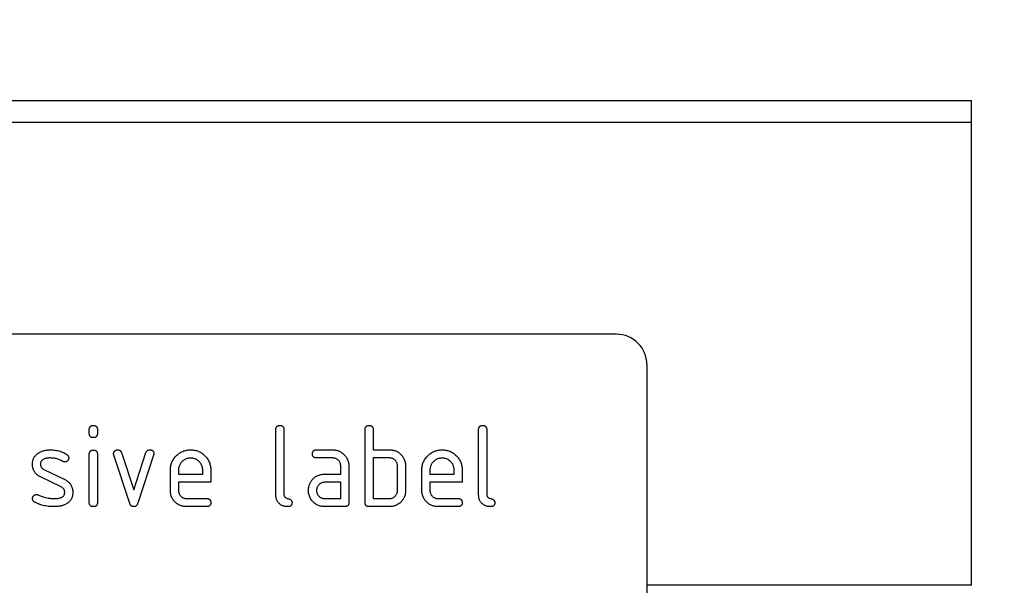
# Model space of a CAD drawing. Units: millimetres. Extents: x 150 to 4200, y 0 to 2920.
# Drawn here: x 2897 to 2994, y 2492 to 2548 of the extents above; entities that cross this region are included whole.
import ezdxf

# ---------------------------------------------------------------- set-up
doc = ezdxf.new("R2010")
doc.units = ezdxf.units.MM
doc.header["$LTSCALE"] = 10
doc.layers.get('0').update_dxf_attribs({"color": 1})
doc.layers.add('153351', color=7, linetype='Continuous')
doc.layers.add('DIMENSION', color=3, linetype='Continuous')
doc.styles.add('SLDTEXTSTYLE0', font='TXT', dxfattribs={"width": 0.605})
doc.dimstyles.new('SLDDIMSTYLE0', dxfattribs={"dimtxt": 35, "dimasz": 25, "dimexe": 0, "dimexo": 0.0625, "dimgap": 8.75, "dimtad": 1, "dimrnd": 1e-09, "dimzin": 12, "dimdsep": 46, "dimtxsty": 'SLDTEXTSTYLE0', "dimsah": 1, "dimcen": 0.09, "dimadec": 0, "dimazin": 3, "dimtfac": 1, "dimtofl": 0, "dimtmove": 0, "dimatfit": 3, "dimfxl": 0, "dimfrac": 2, "dimtolj": 1, "dimtzin": 12, "dimarcsym": 0})

# ---------------------------------------------------------------- blocks, each defined once
blk = doc.blocks.new('1067568-M_003__D')
at = {"layer": 'DIMENSION'}
for p, q in [((2491.113, 2560.237), (2491.113, 2680.237)), ((2991.113, 2560.237), (2991.113, 2680.237)), ((2991.113, 2670.237), (2491.113, 2670.237))]:
    blk.add_line(p, q, dxfattribs=at)
for points in [[(2491.113, 2670.237), (2516.113, 2666.39), (2516.113, 2674.083)], [(2991.113, 2670.237), (2966.113, 2674.083), (2966.113, 2666.39)]]:
    blk.add_solid(points, dxfattribs=at)
at = {"layer": 'DIMENSION', "insert": (2701.009, 2715.354), "char_height": 35, "attachment_point": 1, "style": 'SLDTEXTSTYLE0'}
blk.add_mtext('500', dxfattribs=at)
blk = doc.blocks.new('1067568-M_003__D_1')
at = {"layer": 'DIMENSION'}
for p, q in [((3011.113, 2540.237), (3131.113, 2540.237)), ((3121.113, 2540.237), (3121.113, 2120.237)), ((2996.363, 2120.237), (3131.113, 2120.237))]:
    blk.add_line(p, q, dxfattribs=at)
for points in [[(3121.113, 2540.237), (3117.267, 2515.237), (3124.959, 2515.237)], [(3121.113, 2120.237), (3124.959, 2145.237), (3117.267, 2145.237)]]:
    blk.add_solid(points, dxfattribs=at)
at = {"layer": 'DIMENSION', "insert": (3075.996, 2290.132), "char_height": 35, "attachment_point": 1, "rotation": 90, "style": 'SLDTEXTSTYLE0'}
blk.add_mtext('420', dxfattribs=at)
blk = doc.blocks.new('1067568-M_003_Front_view')
for p, q in [((256.875, 420), (-243.125, 420)), ((256.875, 417.875), (256.875, 420)), ((256.875, 417.875), (-243.125, 417.875)), ((256.875, 372.25), (256.875, 417.875)), ((221.875, 397), (129.875, 397)), ((224.875, 394), (224.875, 353)), ((169.875, 387.205), (169.875, 387.602)), ((170.675, 387.602), (170.675, 387.205)), ((188.275, 381.2), (188.275, 387.6)), ((189.075, 387.6), (189.075, 381.2)), ((197.075, 380.4), (197.075, 387.6)), ((197.875, 387.6), (197.875, 385.6)), ((208.275, 381.2), (208.275, 387.6)), ((209.075, 387.6), (209.075, 381.2)), ((192.287, 385.6), (193.879, 385.6)), ((197.875, 385.6), (199.475, 385.6)), ((169.875, 380.398), (169.875, 385.171)), ((170.675, 385.171), (170.675, 380.398)), ((173.862, 380.327), (172.295, 385.073)), ((173.048, 385.327), (174.259, 381.673)), ((174.259, 381.673), (175.464, 385.327)), ((176.225, 385.073), (174.657, 380.334)), ((193.879, 384.8), (192.287, 384.8)), ((199.475, 384.8), (197.875, 384.8)), ((197.875, 384.8), (197.875, 380.8)), ((165.391, 383.671), (167.454, 382.67)), ((194.675, 383.2), (194.675, 384)), ((195.475, 384), (195.475, 380.4)), ((200.275, 381.6), (200.275, 384)), ((201.075, 384), (201.075, 381.6)), ((167.116, 381.946), (165.071, 382.936)), ((177.875, 381.6), (177.875, 383.6)), ((178.675, 383.598), (178.675, 383.2)), ((178.675, 383.2), (181.062, 383.2)), ((181.062, 383.2), (181.062, 383.598)), ((181.857, 383.6), (181.857, 382.4)), ((193.084, 383.2), (194.675, 383.2)), ((202.675, 381.6), (202.675, 383.6)), ((203.475, 383.598), (203.475, 383.2)), ((203.475, 383.2), (205.863, 383.2)), ((205.863, 383.2), (205.863, 383.598)), ((206.657, 383.6), (206.657, 382.4)), ((178.675, 382.4), (178.675, 381.6)), ((181.857, 382.4), (178.675, 382.4)), ((194.675, 382.4), (193.084, 382.4)), ((194.675, 380.8), (194.675, 382.4)), ((203.475, 382.4), (203.475, 381.6)), ((206.657, 382.4), (203.475, 382.4)), ((179.471, 380.8), (181.459, 380.8)), ((193.084, 380.8), (194.675, 380.8)), ((197.875, 380.8), (199.475, 380.8)), ((204.271, 380.8), (206.259, 380.8)), ((181.459, 380), (179.471, 380)), ((195.075, 380), (193.084, 380)), ((199.475, 380), (197.475, 380)), ((206.259, 380), (204.271, 380)), ((256.875, 372.25), (224.875, 372.25))]:
    blk.add_line(p, q)
blk.add_arc((221.875, 394), 3, 0, 90)
for points, knots in [([(169.875, 387.602), (169.876, 387.626), (169.879, 387.674), (169.889, 387.746), (169.913, 387.815), (169.951, 387.877), (170.003, 387.929), (170.066, 387.964), (170.133, 387.987), (170.204, 387.999), (170.251, 388), (170.275, 388)], [0, 0, 0, 0, 0.111971, 0.224094, 0.335955, 0.448047, 0.559974, 0.669882, 0.780062, 0.889906, 1, 1, 1, 1]), ([(170.275, 388), (170.299, 388), (170.348, 387.999), (170.419, 387.986), (170.489, 387.964), (170.551, 387.926), (170.602, 387.874), (170.64, 387.812), (170.662, 387.744), (170.674, 387.673), (170.675, 387.626), (170.675, 387.602)], [0, 0, 0, 0, 0.11216, 0.223849, 0.33628, 0.447782, 0.560168, 0.669758, 0.780109, 0.889882, 1, 1, 1, 1]), ([(188.275, 387.6), (188.276, 387.624), (188.278, 387.673), (188.289, 387.745), (188.313, 387.814), (188.351, 387.876), (188.402, 387.928), (188.465, 387.964), (188.533, 387.987), (188.604, 387.999), (188.651, 388), (188.675, 388)], [0, 0, 0, 0, 0.112005, 0.224034, 0.336007, 0.448021, 0.559989, 0.669878, 0.780063, 0.889906, 1, 1, 1, 1]), ([(188.675, 388), (188.699, 388), (188.748, 387.999), (188.82, 387.986), (188.889, 387.963), (188.952, 387.925), (189.003, 387.873), (189.04, 387.81), (189.061, 387.742), (189.074, 387.672), (189.075, 387.624), (189.075, 387.6)], [0, 0, 0, 0, 0.112161, 0.223851, 0.336289, 0.447771, 0.560204, 0.669707, 0.780149, 0.889832, 1, 1, 1, 1]), ([(197.075, 387.6), (197.076, 387.624), (197.078, 387.673), (197.089, 387.745), (197.113, 387.814), (197.151, 387.876), (197.202, 387.928), (197.265, 387.964), (197.333, 387.987), (197.404, 387.999), (197.451, 388), (197.475, 388)], [0, 0, 0, 0, 0.112005, 0.224034, 0.336007, 0.448021, 0.559989, 0.669878, 0.780063, 0.889906, 1, 1, 1, 1]), ([(197.475, 388), (197.499, 388), (197.548, 387.999), (197.62, 387.986), (197.689, 387.963), (197.752, 387.925), (197.803, 387.873), (197.84, 387.81), (197.861, 387.742), (197.874, 387.672), (197.875, 387.624), (197.875, 387.6)], [0, 0, 0, 0, 0.112161, 0.223851, 0.336289, 0.447771, 0.560204, 0.669707, 0.780149, 0.889832, 1, 1, 1, 1]), ([(208.275, 387.6), (208.276, 387.624), (208.278, 387.673), (208.289, 387.745), (208.313, 387.814), (208.351, 387.876), (208.402, 387.928), (208.465, 387.964), (208.533, 387.987), (208.604, 387.999), (208.651, 388), (208.675, 388)], [0, 0, 0, 0, 0.112005, 0.224034, 0.336007, 0.448021, 0.559989, 0.669878, 0.780063, 0.889906, 1, 1, 1, 1]), ([(208.675, 388), (208.699, 388), (208.748, 387.999), (208.82, 387.986), (208.889, 387.963), (208.952, 387.925), (209.003, 387.873), (209.04, 387.81), (209.061, 387.742), (209.074, 387.672), (209.075, 387.624), (209.075, 387.6)], [0, 0, 0, 0, 0.112161, 0.223851, 0.336289, 0.447771, 0.560204, 0.669707, 0.780149, 0.889832, 1, 1, 1, 1]), ([(170.275, 386.807), (170.251, 386.808), (170.202, 386.808), (170.131, 386.821), (170.062, 386.844), (169.999, 386.881), (169.943, 386.94), (169.9, 387.017), (169.88, 387.111), (169.877, 387.174), (169.875, 387.205)], [0, 0, 0, 0, 0.112129, 0.224018, 0.336229, 0.448173, 0.560132, 0.706732, 0.853301, 1, 1, 1, 1]), ([(170.675, 387.205), (170.675, 387.181), (170.674, 387.133), (170.661, 387.061), (170.638, 386.992), (170.599, 386.93), (170.548, 386.878), (170.485, 386.842), (170.417, 386.821), (170.346, 386.808), (170.299, 386.807), (170.275, 386.807)], [0, 0, 0, 0, 0.112112, 0.22389, 0.336235, 0.447808, 0.560193, 0.669716, 0.780151, 0.889833, 1, 1, 1, 1]), ([(164.838, 385.271), (164.889, 385.303), (164.991, 385.365), (165.152, 385.444), (165.322, 385.502), (165.498, 385.548), (165.68, 385.58), (165.868, 385.595), (165.993, 385.598), (166.055, 385.6)], [0, 0, 0, 0, 0.140176, 0.279836, 0.419906, 0.560192, 0.706771, 0.853214, 1, 1, 1, 1]), ([(166.055, 385.6), (166.133, 385.598), (166.289, 385.595), (166.521, 385.572), (166.751, 385.528), (166.961, 385.473), (167.15, 385.406), (167.319, 385.336), (167.482, 385.252), (167.587, 385.189), (167.639, 385.157)], [0, 0, 0, 0, 0.14, 0.279988, 0.420001, 0.559967, 0.669993, 0.779989, 0.889995, 1, 1, 1, 1]), ([(169.875, 385.171), (169.876, 385.196), (169.879, 385.244), (169.889, 385.316), (169.913, 385.385), (169.951, 385.447), (170.003, 385.498), (170.066, 385.534), (170.133, 385.556), (170.204, 385.569), (170.251, 385.569), (170.275, 385.57)], [0, 0, 0, 0, 0.111971, 0.224094, 0.335955, 0.448047, 0.559974, 0.669882, 0.780062, 0.889906, 1, 1, 1, 1]), ([(170.275, 385.57), (170.299, 385.569), (170.348, 385.569), (170.419, 385.555), (170.489, 385.533), (170.551, 385.495), (170.602, 385.444), (170.64, 385.381), (170.662, 385.313), (170.674, 385.243), (170.675, 385.195), (170.675, 385.171)], [0, 0, 0, 0, 0.11216, 0.223849, 0.33628, 0.447782, 0.560168, 0.669758, 0.780109, 0.889882, 1, 1, 1, 1]), ([(172.271, 385.205), (172.273, 385.229), (172.275, 385.275), (172.291, 385.343), (172.324, 385.405), (172.364, 385.462), (172.415, 385.51), (172.471, 385.549), (172.532, 385.581), (172.6, 385.596), (172.645, 385.599), (172.668, 385.6)], [0, 0, 0, 0, 0.112, 0.224023, 0.335903, 0.448118, 0.559855, 0.670107, 0.779956, 0.889999, 1, 1, 1, 1]), ([(172.668, 385.6), (172.691, 385.598), (172.738, 385.595), (172.808, 385.582), (172.874, 385.555), (172.934, 385.515), (172.985, 385.461), (173.021, 385.396), (173.039, 385.35), (173.048, 385.327)], [0, 0, 0, 0, 0.140314, 0.279635, 0.419652, 0.560218, 0.707073, 0.852886, 1, 1, 1, 1]), ([(175.464, 385.327), (175.473, 385.349), (175.49, 385.393), (175.524, 385.455), (175.572, 385.508), (175.63, 385.551), (175.698, 385.581), (175.771, 385.595), (175.82, 385.598), (175.845, 385.6)], [0, 0, 0, 0, 0.140463, 0.27967, 0.419746, 0.560336, 0.7071, 0.853036, 1, 1, 1, 1]), ([(175.845, 385.6), (175.869, 385.6), (175.917, 385.599), (175.989, 385.587), (176.058, 385.563), (176.122, 385.529), (176.179, 385.471), (176.223, 385.394), (176.244, 385.3), (176.247, 385.237), (176.248, 385.205)], [0, 0, 0, 0, 0.1121456, 0.224023, 0.3362098, 0.4482487, 0.560077, 0.7067523, 0.8532992, 1, 1, 1, 1]), ([(177.875, 383.6), (177.877, 383.666), (177.88, 383.797), (177.906, 383.993), (177.953, 384.184), (178.018, 384.371), (178.104, 384.547), (178.204, 384.714), (178.321, 384.869), (178.452, 385.011), (178.595, 385.144), (178.75, 385.265), (178.918, 385.369), (179.096, 385.454), (179.282, 385.522), (179.474, 385.569), (179.67, 385.595), (179.802, 385.598), (179.868, 385.6)], [0, 0, 0, 0, 0.062722, 0.125442, 0.18816, 0.25088, 0.313599, 0.375198, 0.436799, 0.498402, 0.560004, 0.622862, 0.685718, 0.748573, 0.811429, 0.874285, 0.937142, 1, 1, 1, 1]), ([(179.868, 385.6), (179.934, 385.598), (180.065, 385.595), (180.261, 385.57), (180.453, 385.522), (180.64, 385.459), (180.817, 385.374), (180.985, 385.274), (181.138, 385.155), (181.281, 385.024), (181.414, 384.881), (181.531, 384.723), (181.635, 384.554), (181.717, 384.374), (181.783, 384.187), (181.826, 383.994), (181.853, 383.798), (181.856, 383.666), (181.857, 383.6)], [0, 0, 0, 0, 0.062722, 0.125442, 0.18816, 0.25088, 0.313599, 0.375197, 0.436799, 0.4984, 0.560004, 0.622858, 0.685716, 0.748572, 0.811426, 0.874286, 0.937139, 1, 1, 1, 1]), ([(191.889, 385.2), (191.889, 385.224), (191.89, 385.273), (191.904, 385.344), (191.926, 385.414), (191.964, 385.476), (192.015, 385.527), (192.078, 385.565), (192.146, 385.587), (192.216, 385.599), (192.264, 385.6), (192.287, 385.6)], [0, 0, 0, 0, 0.11216, 0.223849, 0.33628, 0.447782, 0.560168, 0.669758, 0.780109, 0.889882, 1, 1, 1, 1]), ([(193.879, 385.6), (193.937, 385.599), (194.055, 385.596), (194.23, 385.569), (194.4, 385.523), (194.564, 385.457), (194.72, 385.373), (194.864, 385.271), (194.996, 385.154), (195.118, 385.023), (195.228, 384.878), (195.319, 384.716), (195.391, 384.546), (195.44, 384.368), (195.47, 384.185), (195.473, 384.062), (195.475, 384)], [0, 0, 0, 0, 0.070007, 0.140004, 0.210027, 0.279984, 0.350026, 0.419994, 0.490014, 0.560012, 0.633336, 0.706698, 0.779972, 0.853341, 0.92666, 1, 1, 1, 1]), ([(199.475, 385.6), (199.527, 385.598), (199.632, 385.595), (199.789, 385.579), (199.942, 385.545), (200.092, 385.496), (200.237, 385.434), (200.381, 385.349), (200.52, 385.241), (200.651, 385.11), (200.765, 384.963), (200.83, 384.858), (200.863, 384.805)], [0, 0, 0, 0, 0.093354, 0.186645, 0.280007, 0.373342, 0.466714, 0.560013, 0.67004, 0.780027, 0.890003, 1, 1, 1, 1]), ([(202.675, 383.6), (202.677, 383.666), (202.68, 383.797), (202.706, 383.993), (202.753, 384.184), (202.818, 384.371), (202.904, 384.547), (203.004, 384.714), (203.121, 384.869), (203.252, 385.011), (203.395, 385.144), (203.55, 385.265), (203.718, 385.369), (203.896, 385.454), (204.082, 385.522), (204.274, 385.569), (204.47, 385.595), (204.602, 385.598), (204.668, 385.6)], [0, 0, 0, 0, 0.0627216, 0.1254415, 0.1881601, 0.2508798, 0.3135987, 0.3751981, 0.4367994, 0.4984016, 0.5600038, 0.6228621, 0.6857176, 0.7485729, 0.8114285, 0.874285, 0.9371415, 1, 1, 1, 1]), ([(204.668, 385.6), (204.734, 385.598), (204.865, 385.595), (205.061, 385.57), (205.253, 385.522), (205.44, 385.459), (205.617, 385.374), (205.785, 385.274), (205.938, 385.155), (206.081, 385.024), (206.214, 384.881), (206.331, 384.723), (206.435, 384.554), (206.517, 384.374), (206.583, 384.187), (206.626, 383.994), (206.653, 383.798), (206.656, 383.666), (206.657, 383.6)], [0, 0, 0, 0, 0.062722, 0.125442, 0.18816, 0.25088, 0.313599, 0.375197, 0.436799, 0.4984, 0.560004, 0.622858, 0.685716, 0.748572, 0.811426, 0.874286, 0.937139, 1, 1, 1, 1]), ([(164.271, 384.204), (164.273, 384.251), (164.276, 384.345), (164.294, 384.486), (164.331, 384.623), (164.379, 384.756), (164.446, 384.881), (164.527, 384.994), (164.619, 385.1), (164.724, 385.191), (164.8, 385.245), (164.838, 385.271)], [0, 0, 0, 0, 0.112009, 0.223998, 0.335977, 0.448057, 0.559935, 0.670034, 0.779984, 0.889999, 1, 1, 1, 1]), ([(166.055, 384.8), (166.012, 384.799), (165.925, 384.798), (165.796, 384.79), (165.667, 384.772), (165.54, 384.745), (165.422, 384.708), (165.318, 384.657), (165.229, 384.595), (165.155, 384.515), (165.101, 384.419), (165.073, 384.314), (165.068, 384.241), (165.066, 384.205)], [0, 0, 0, 0, 0.100005, 0.199906, 0.299879, 0.399922, 0.49987, 0.583227, 0.666634, 0.749932, 0.833388, 0.916586, 1, 1, 1, 1]), ([(167.266, 384.455), (167.214, 384.484), (167.11, 384.541), (166.949, 384.62), (166.783, 384.684), (166.609, 384.735), (166.428, 384.774), (166.242, 384.793), (166.118, 384.798), (166.055, 384.8)], [0, 0, 0, 0, 0.140059, 0.279919, 0.419904, 0.56006, 0.706771, 0.853254, 1, 1, 1, 1]), ([(167.85, 384.805), (167.849, 384.782), (167.846, 384.736), (167.83, 384.667), (167.798, 384.605), (167.756, 384.549), (167.707, 384.499), (167.651, 384.458), (167.589, 384.429), (167.522, 384.41), (167.476, 384.408), (167.454, 384.407)], [0, 0, 0, 0, 0.112004, 0.224, 0.335955, 0.44797, 0.560076, 0.669912, 0.780111, 0.889924, 1, 1, 1, 1]), ([(167.639, 385.157), (167.661, 385.142), (167.705, 385.112), (167.764, 385.056), (167.806, 384.994), (167.834, 384.931), (167.846, 384.868), (167.849, 384.826), (167.85, 384.805)], [0, 0, 0, 0, 0.186824, 0.372931, 0.559997, 0.70695, 0.852992, 1, 1, 1, 1]), ([(172.295, 385.073), (172.287, 385.097), (172.274, 385.141), (172.272, 385.186), (172.271, 385.205)], [0, 0, 0, 0, 0.559826, 1, 1, 1, 1]), ([(176.248, 385.205), (176.247, 385.18), (176.244, 385.135), (176.231, 385.092), (176.225, 385.073)], [0, 0, 0, 0, 0.559382, 1, 1, 1, 1]), ([(179.868, 384.791), (179.818, 384.789), (179.718, 384.784), (179.569, 384.761), (179.426, 384.713), (179.291, 384.649), (179.164, 384.567), (179.05, 384.469), (178.949, 384.363), (178.863, 384.25), (178.794, 384.131), (178.739, 384.005), (178.7, 383.872), (178.681, 383.736), (178.677, 383.644), (178.675, 383.598)], [0, 0, 0, 0, 0.080081, 0.159861, 0.239947, 0.32002, 0.399942, 0.479953, 0.560018, 0.633311, 0.706627, 0.78006, 0.853433, 0.926592, 1, 1, 1, 1]), ([(181.062, 383.598), (181.06, 383.648), (181.056, 383.748), (181.032, 383.897), (180.985, 384.04), (180.92, 384.176), (180.838, 384.302), (180.74, 384.417), (180.634, 384.517), (180.521, 384.603), (180.401, 384.672), (180.275, 384.727), (180.142, 384.766), (180.005, 384.785), (179.914, 384.789), (179.868, 384.791)], [0, 0, 0, 0, 0.080064, 0.159873, 0.239954, 0.320009, 0.399951, 0.479955, 0.560023, 0.633312, 0.706622, 0.78007, 0.853437, 0.926585, 1, 1, 1, 1]), ([(192.287, 384.8), (192.263, 384.801), (192.215, 384.804), (192.143, 384.814), (192.074, 384.838), (192.012, 384.876), (191.961, 384.928), (191.925, 384.991), (191.902, 385.058), (191.89, 385.129), (191.89, 385.176), (191.889, 385.2)], [0, 0, 0, 0, 0.111971, 0.224094, 0.335955, 0.448047, 0.559974, 0.669882, 0.780062, 0.889906, 1, 1, 1, 1]), ([(194.675, 384), (194.673, 384.039), (194.67, 384.117), (194.649, 384.234), (194.607, 384.344), (194.549, 384.447), (194.477, 384.54), (194.393, 384.62), (194.302, 384.687), (194.204, 384.74), (194.099, 384.777), (193.989, 384.795), (193.915, 384.798), (193.879, 384.8)], [0, 0, 0, 0, 0.093361, 0.186585, 0.279972, 0.373311, 0.466661, 0.559962, 0.648002, 0.736004, 0.824069, 0.911961, 1, 1, 1, 1]), ([(200.275, 384), (200.273, 384.039), (200.27, 384.118), (200.248, 384.234), (200.207, 384.345), (200.148, 384.448), (200.076, 384.541), (199.992, 384.621), (199.9, 384.688), (199.801, 384.74), (199.696, 384.776), (199.586, 384.795), (199.512, 384.798), (199.475, 384.8)], [0, 0, 0, 0, 0.09336, 0.186584, 0.279971, 0.37331, 0.466652, 0.55997, 0.647996, 0.736004, 0.824076, 0.911962, 1, 1, 1, 1]), ([(200.863, 384.805), (200.887, 384.759), (200.936, 384.666), (200.994, 384.52), (201.034, 384.379), (201.06, 384.247), (201.072, 384.124), (201.074, 384.041), (201.075, 384)], [0, 0, 0, 0, 0.18674, 0.373152, 0.560067, 0.706749, 0.853195, 1, 1, 1, 1]), ([(204.668, 384.791), (204.618, 384.789), (204.518, 384.784), (204.369, 384.761), (204.226, 384.713), (204.091, 384.649), (203.964, 384.567), (203.85, 384.469), (203.749, 384.363), (203.663, 384.25), (203.594, 384.131), (203.539, 384.005), (203.5, 383.872), (203.481, 383.736), (203.477, 383.644), (203.475, 383.598)], [0, 0, 0, 0, 0.080081, 0.159861, 0.239947, 0.32002, 0.399942, 0.479953, 0.560018, 0.633311, 0.706627, 0.78006, 0.853433, 0.926592, 1, 1, 1, 1]), ([(205.863, 383.598), (205.86, 383.648), (205.856, 383.748), (205.832, 383.897), (205.785, 384.04), (205.72, 384.176), (205.638, 384.302), (205.54, 384.417), (205.434, 384.517), (205.321, 384.603), (205.201, 384.672), (205.075, 384.727), (204.942, 384.766), (204.805, 384.785), (204.714, 384.789), (204.668, 384.791)], [0, 0, 0, 0, 0.080064, 0.159873, 0.239954, 0.320009, 0.399951, 0.479955, 0.560023, 0.633312, 0.706622, 0.78007, 0.853437, 0.926585, 1, 1, 1, 1]), ([(165.071, 382.936), (165.028, 382.959), (164.94, 383.005), (164.814, 383.085), (164.698, 383.177), (164.592, 383.282), (164.5, 383.399), (164.418, 383.534), (164.351, 383.686), (164.303, 383.855), (164.277, 384.029), (164.273, 384.145), (164.271, 384.204)], [0, 0, 0, 0, 0.0933556, 0.1866329, 0.2800124, 0.373355, 0.4666921, 0.5600522, 0.6700164, 0.7800468, 0.8899899, 1, 1, 1, 1]), ([(165.066, 384.205), (165.068, 384.174), (165.07, 384.113), (165.085, 384.021), (165.118, 383.933), (165.166, 383.852), (165.228, 383.778), (165.306, 383.719), (165.363, 383.687), (165.391, 383.671)], [0, 0, 0, 0, 0.14052, 0.27973, 0.419537, 0.560363, 0.707097, 0.852806, 1, 1, 1, 1]), ([(167.454, 384.407), (167.435, 384.408), (167.399, 384.41), (167.348, 384.419), (167.305, 384.436), (167.279, 384.449), (167.266, 384.455)], [0, 0, 0, 0, 0.281946, 0.559606, 0.778482, 1, 1, 1, 1]), ([(167.454, 382.67), (167.497, 382.646), (167.584, 382.6), (167.71, 382.52), (167.826, 382.428), (167.93, 382.322), (168.023, 382.206), (168.104, 382.071), (168.169, 381.918), (168.217, 381.75), (168.243, 381.576), (168.246, 381.46), (168.248, 381.402)], [0, 0, 0, 0, 0.093336, 0.186659, 0.279997, 0.373341, 0.466723, 0.560012, 0.670036, 0.780041, 0.889991, 1, 1, 1, 1]), ([(191.704, 382.405), (191.731, 382.45), (191.785, 382.539), (191.877, 382.666), (191.983, 382.782), (192.1, 382.886), (192.228, 382.977), (192.374, 383.057), (192.538, 383.121), (192.716, 383.169), (192.899, 383.195), (193.022, 383.198), (193.084, 383.2)], [0, 0, 0, 0, 0.0933533, 0.1866397, 0.2800102, 0.373348, 0.4667074, 0.5600237, 0.6700324, 0.7800384, 0.8899929, 1, 1, 1, 1]), ([(167.454, 381.4), (167.452, 381.432), (167.448, 381.495), (167.432, 381.59), (167.399, 381.68), (167.35, 381.764), (167.285, 381.839), (167.204, 381.898), (167.145, 381.93), (167.116, 381.946)], [0, 0, 0, 0, 0.140315, 0.279703, 0.419656, 0.560239, 0.707042, 0.852938, 1, 1, 1, 1]), ([(191.493, 381.6), (191.494, 381.652), (191.497, 381.757), (191.519, 381.913), (191.554, 382.055), (191.595, 382.183), (191.646, 382.296), (191.684, 382.369), (191.704, 382.405)], [0, 0, 0, 0, 0.186782, 0.373121, 0.560083, 0.706767, 0.853176, 1, 1, 1, 1]), ([(193.084, 382.4), (193.045, 382.398), (192.967, 382.395), (192.851, 382.372), (192.742, 382.328), (192.64, 382.269), (192.548, 382.197), (192.468, 382.114), (192.401, 382.022), (192.35, 381.924), (192.312, 381.82), (192.292, 381.71), (192.289, 381.637), (192.287, 381.6)], [0, 0, 0, 0, 0.093389, 0.186551, 0.279998, 0.373308, 0.466627, 0.560019, 0.647977, 0.735984, 0.824132, 0.911907, 1, 1, 1, 1]), ([(164.271, 380.8), (164.273, 380.823), (164.275, 380.87), (164.291, 380.938), (164.324, 381), (164.365, 381.057), (164.415, 381.106), (164.471, 381.146), (164.532, 381.177), (164.599, 381.193), (164.645, 381.195), (164.668, 381.196)], [0, 0, 0, 0, 0.112001, 0.224012, 0.335922, 0.448057, 0.559911, 0.670072, 0.77998, 0.889995, 1, 1, 1, 1]), ([(164.493, 380.443), (164.47, 380.458), (164.423, 380.487), (164.362, 380.543), (164.318, 380.607), (164.289, 380.672), (164.276, 380.735), (164.273, 380.778), (164.271, 380.8)], [0, 0, 0, 0, 0.186888, 0.372865, 0.560058, 0.706956, 0.852899, 1, 1, 1, 1]), ([(164.668, 381.196), (164.682, 381.196), (164.711, 381.195), (164.763, 381.187), (164.798, 381.174), (164.82, 381.166)], [0, 0, 0, 0, 0.281037, 0.559622, 1, 1, 1, 1]), ([(164.82, 381.166), (164.925, 381.123), (165.112, 381.047), (165.302, 380.976), (165.386, 380.945)], [0, 0, 0, 0, 0.559988, 1, 1, 1, 1]), ([(165.386, 380.945), (165.483, 380.921), (165.676, 380.874), (165.951, 380.828), (166.206, 380.805), (166.363, 380.802), (166.441, 380.8)], [0, 0, 0, 0, 0.279994, 0.559998, 0.779988, 1, 1, 1, 1]), ([(166.441, 380.8), (166.485, 380.801), (166.573, 380.802), (166.706, 380.81), (166.837, 380.827), (166.967, 380.854), (167.087, 380.891), (167.193, 380.943), (167.285, 381.005), (167.356, 381.079), (167.405, 381.157), (167.434, 381.235), (167.449, 381.317), (167.452, 381.372), (167.454, 381.4)], [0, 0, 0, 0, 0.099987, 0.199865, 0.299811, 0.399855, 0.499765, 0.583112, 0.666483, 0.749809, 0.812406, 0.875026, 0.937391, 1, 1, 1, 1]), ([(168.248, 381.402), (168.247, 381.354), (168.245, 381.257), (168.226, 381.113), (168.192, 380.972), (168.143, 380.836), (168.077, 380.707), (167.995, 380.589), (167.899, 380.484), (167.793, 380.389), (167.714, 380.335), (167.675, 380.309)], [0, 0, 0, 0, 0.112017, 0.223978, 0.336013, 0.447994, 0.560017, 0.669967, 0.78004, 0.889973, 1, 1, 1, 1]), ([(179.471, 380), (179.413, 380.001), (179.295, 380.004), (179.12, 380.031), (178.949, 380.076), (178.785, 380.142), (178.629, 380.226), (178.485, 380.327), (178.352, 380.444), (178.23, 380.575), (178.122, 380.722), (178.029, 380.882), (177.959, 381.054), (177.909, 381.232), (177.88, 381.415), (177.877, 381.538), (177.875, 381.6)], [0, 0, 0, 0, 0.070003, 0.14002, 0.20999, 0.280028, 0.349988, 0.420013, 0.490004, 0.560014, 0.63335, 0.706654, 0.780016, 0.853317, 0.926667, 1, 1, 1, 1]), ([(178.675, 381.6), (178.677, 381.561), (178.68, 381.483), (178.704, 381.368), (178.748, 381.259), (178.806, 381.157), (178.878, 381.065), (178.96, 380.984), (179.051, 380.916), (179.149, 380.865), (179.252, 380.826), (179.361, 380.805), (179.435, 380.802), (179.471, 380.8)], [0, 0, 0, 0, 0.093403, 0.186527, 0.280004, 0.373298, 0.466611, 0.560022, 0.647971, 0.735978, 0.824142, 0.911909, 1, 1, 1, 1]), ([(181.459, 380.8), (181.483, 380.8), (181.532, 380.799), (181.603, 380.786), (181.673, 380.763), (181.735, 380.724), (181.786, 380.673), (181.822, 380.61), (181.844, 380.542), (181.857, 380.471), (181.857, 380.424), (181.857, 380.4)], [0, 0, 0, 0, 0.112112, 0.22389, 0.336235, 0.447808, 0.560193, 0.669716, 0.780151, 0.889833, 1, 1, 1, 1]), ([(189.473, 380), (189.422, 380.002), (189.32, 380.006), (189.168, 380.025), (189.02, 380.066), (188.877, 380.124), (188.744, 380.2), (188.623, 380.296), (188.521, 380.405), (188.437, 380.524), (188.373, 380.649), (188.326, 380.782), (188.296, 380.92), (188.281, 381.06), (188.277, 381.153), (188.275, 381.2)], [0, 0, 0, 0, 0.0800558, 0.1598758, 0.2399095, 0.3199799, 0.3999221, 0.4799475, 0.55999, 0.6333238, 0.7066844, 0.7800723, 0.8534183, 0.9266451, 1, 1, 1, 1]), ([(189.075, 381.2), (189.076, 381.174), (189.077, 381.123), (189.102, 381.049), (189.139, 380.98), (189.195, 380.926), (189.256, 380.878), (189.326, 380.845), (189.399, 380.82), (189.482, 380.798), (189.573, 380.773), (189.669, 380.735), (189.747, 380.681), (189.808, 380.62), (189.845, 380.551), (189.869, 380.477), (189.871, 380.426), (189.871, 380.4)], [0, 0, 0, 0, 0.062493, 0.125064, 0.187375, 0.250053, 0.31243, 0.375027, 0.43753, 0.500057, 0.583414, 0.666752, 0.74998, 0.812565, 0.874952, 0.937505, 1, 1, 1, 1]), ([(193.084, 380), (193.025, 380.001), (192.908, 380.004), (192.733, 380.031), (192.562, 380.076), (192.399, 380.142), (192.244, 380.226), (192.099, 380.327), (191.967, 380.444), (191.847, 380.577), (191.736, 380.722), (191.647, 380.884), (191.576, 381.054), (191.527, 381.233), (191.498, 381.415), (191.495, 381.538), (191.493, 381.6)], [0, 0, 0, 0, 0.070003, 0.140019, 0.209993, 0.280023, 0.349991, 0.420013, 0.490006, 0.56001, 0.633339, 0.706666, 0.780011, 0.853318, 0.926666, 1, 1, 1, 1]), ([(192.287, 381.6), (192.289, 381.561), (192.293, 381.483), (192.317, 381.368), (192.36, 381.259), (192.419, 381.157), (192.491, 381.065), (192.573, 380.984), (192.663, 380.916), (192.761, 380.865), (192.865, 380.826), (192.974, 380.805), (193.047, 380.802), (193.084, 380.8)], [0, 0, 0, 0, 0.093403, 0.186527, 0.280004, 0.373298, 0.466611, 0.560022, 0.647971, 0.735978, 0.824142, 0.911909, 1, 1, 1, 1]), ([(199.475, 380.8), (199.514, 380.802), (199.592, 380.805), (199.708, 380.828), (199.818, 380.871), (199.921, 380.929), (200.013, 381.002), (200.093, 381.085), (200.16, 381.177), (200.212, 381.275), (200.25, 381.38), (200.27, 381.489), (200.273, 381.563), (200.275, 381.6)], [0, 0, 0, 0, 0.0934115, 0.1865207, 0.2800123, 0.3732985, 0.4666136, 0.5600163, 0.6479749, 0.7359842, 0.8241233, 0.9119139, 1, 1, 1, 1]), ([(201.075, 381.6), (201.074, 381.541), (201.071, 381.423), (201.044, 381.248), (200.998, 381.078), (200.934, 380.913), (200.85, 380.757), (200.748, 380.612), (200.631, 380.479), (200.5, 380.356), (200.353, 380.248), (200.193, 380.155), (200.022, 380.084), (199.843, 380.034), (199.66, 380.005), (199.537, 380.002), (199.475, 380)], [0, 0, 0, 0, 0.0700069, 0.1400024, 0.2100262, 0.2799868, 0.3500235, 0.4199953, 0.49001, 0.5600136, 0.633348, 0.706661, 0.7800122, 0.8533184, 0.9266664, 1, 1, 1, 1]), ([(204.271, 380), (204.213, 380.001), (204.095, 380.004), (203.92, 380.031), (203.749, 380.076), (203.585, 380.142), (203.429, 380.226), (203.285, 380.327), (203.152, 380.444), (203.03, 380.575), (202.922, 380.722), (202.829, 380.882), (202.759, 381.054), (202.709, 381.232), (202.68, 381.415), (202.677, 381.538), (202.675, 381.6)], [0, 0, 0, 0, 0.070003, 0.14002, 0.20999, 0.280028, 0.349988, 0.420013, 0.490004, 0.560014, 0.63335, 0.706654, 0.780016, 0.853317, 0.926667, 1, 1, 1, 1]), ([(203.475, 381.6), (203.477, 381.561), (203.48, 381.483), (203.504, 381.368), (203.548, 381.259), (203.606, 381.157), (203.678, 381.065), (203.76, 380.984), (203.851, 380.916), (203.949, 380.865), (204.052, 380.826), (204.161, 380.805), (204.235, 380.802), (204.271, 380.8)], [0, 0, 0, 0, 0.0934026, 0.186527, 0.2800042, 0.3732979, 0.466611, 0.560022, 0.6479715, 0.7359782, 0.8241417, 0.9119087, 1, 1, 1, 1]), ([(206.259, 380.8), (206.283, 380.8), (206.332, 380.799), (206.403, 380.786), (206.473, 380.763), (206.535, 380.724), (206.586, 380.673), (206.622, 380.61), (206.644, 380.542), (206.657, 380.471), (206.657, 380.424), (206.657, 380.4)], [0, 0, 0, 0, 0.112112, 0.22389, 0.336235, 0.447808, 0.560193, 0.669716, 0.780151, 0.889833, 1, 1, 1, 1]), ([(209.473, 380), (209.422, 380.002), (209.32, 380.006), (209.168, 380.025), (209.02, 380.066), (208.877, 380.124), (208.744, 380.2), (208.623, 380.296), (208.521, 380.405), (208.437, 380.524), (208.373, 380.649), (208.326, 380.782), (208.296, 380.92), (208.281, 381.06), (208.277, 381.153), (208.275, 381.2)], [0, 0, 0, 0, 0.080056, 0.159876, 0.239909, 0.31998, 0.399922, 0.479948, 0.55999, 0.633324, 0.706684, 0.780072, 0.853418, 0.926645, 1, 1, 1, 1]), ([(209.075, 381.2), (209.076, 381.174), (209.077, 381.123), (209.102, 381.049), (209.139, 380.98), (209.195, 380.926), (209.256, 380.878), (209.326, 380.845), (209.399, 380.82), (209.482, 380.798), (209.573, 380.773), (209.669, 380.735), (209.747, 380.681), (209.808, 380.62), (209.845, 380.551), (209.869, 380.477), (209.871, 380.426), (209.871, 380.4)], [0, 0, 0, 0, 0.0624932, 0.125064, 0.1873748, 0.2500534, 0.3124301, 0.3750267, 0.4375297, 0.5000574, 0.5834144, 0.6667524, 0.7499796, 0.8125655, 0.8749517, 0.9375045, 1, 1, 1, 1]), ([(166.416, 380), (166.323, 380.001), (166.137, 380.004), (165.858, 380.027), (165.581, 380.064), (165.327, 380.116), (165.096, 380.181), (164.889, 380.254), (164.686, 380.338), (164.557, 380.408), (164.493, 380.443)], [0, 0, 0, 0, 0.14, 0.28, 0.419995, 0.559993, 0.66999, 0.780001, 0.889997, 1, 1, 1, 1]), ([(167.675, 380.309), (167.622, 380.279), (167.515, 380.218), (167.347, 380.142), (167.171, 380.088), (166.989, 380.047), (166.801, 380.019), (166.609, 380.005), (166.48, 380.002), (166.416, 380)], [0, 0, 0, 0, 0.140148, 0.279845, 0.419958, 0.560171, 0.706756, 0.853268, 1, 1, 1, 1]), ([(170.275, 380), (170.251, 380), (170.202, 380.001), (170.131, 380.014), (170.062, 380.037), (169.999, 380.074), (169.943, 380.132), (169.9, 380.21), (169.88, 380.304), (169.877, 380.367), (169.875, 380.398)], [0, 0, 0, 0, 0.112129, 0.224018, 0.336229, 0.448173, 0.560132, 0.706732, 0.853301, 1, 1, 1, 1]), ([(170.675, 380.398), (170.675, 380.374), (170.674, 380.326), (170.661, 380.254), (170.638, 380.185), (170.599, 380.122), (170.548, 380.071), (170.485, 380.035), (170.417, 380.014), (170.346, 380.001), (170.299, 380), (170.275, 380)], [0, 0, 0, 0, 0.112112, 0.22389, 0.336235, 0.447808, 0.560193, 0.669716, 0.780151, 0.889833, 1, 1, 1, 1]), ([(174.259, 380), (174.233, 380.002), (174.181, 380.005), (174.105, 380.023), (174.037, 380.063), (173.978, 380.115), (173.927, 380.178), (173.891, 380.251), (173.872, 380.301), (173.862, 380.327)], [0, 0, 0, 0, 0.140938, 0.279473, 0.419662, 0.560707, 0.707048, 0.852836, 1, 1, 1, 1]), ([(174.657, 380.334), (174.648, 380.309), (174.629, 380.261), (174.595, 380.19), (174.549, 380.126), (174.491, 380.07), (174.421, 380.028), (174.341, 380.007), (174.286, 380.002), (174.259, 380)], [0, 0, 0, 0, 0.140231, 0.279699, 0.419571, 0.560061, 0.707185, 0.852745, 1, 1, 1, 1]), ([(181.857, 380.4), (181.857, 380.376), (181.856, 380.327), (181.843, 380.256), (181.82, 380.187), (181.783, 380.124), (181.725, 380.068), (181.647, 380.025), (181.554, 380.005), (181.491, 380.002), (181.459, 380)], [0, 0, 0, 0, 0.112129, 0.224018, 0.336229, 0.448173, 0.560132, 0.706732, 0.853301, 1, 1, 1, 1]), ([(189.871, 380.4), (189.871, 380.376), (189.87, 380.327), (189.858, 380.256), (189.834, 380.187), (189.797, 380.124), (189.739, 380.068), (189.662, 380.025), (189.568, 380.005), (189.505, 380.002), (189.473, 380)], [0, 0, 0, 0, 0.112129, 0.224018, 0.336229, 0.448173, 0.560132, 0.706732, 0.853301, 1, 1, 1, 1]), ([(195.475, 380.4), (195.475, 380.376), (195.474, 380.327), (195.461, 380.255), (195.438, 380.186), (195.4, 380.123), (195.348, 380.073), (195.285, 380.036), (195.217, 380.014), (195.146, 380.003), (195.099, 380.001), (195.075, 380)], [0, 0, 0, 0, 0.112089, 0.223936, 0.336112, 0.447995, 0.559958, 0.669984, 0.779963, 0.889993, 1, 1, 1, 1]), ([(197.475, 380), (197.451, 380.001), (197.403, 380.004), (197.33, 380.014), (197.262, 380.039), (197.199, 380.075), (197.142, 380.134), (197.1, 380.212), (197.08, 380.305), (197.077, 380.368), (197.075, 380.4)], [0, 0, 0, 0, 0.111994, 0.224229, 0.335973, 0.448399, 0.559903, 0.706783, 0.853298, 1, 1, 1, 1]), ([(206.657, 380.4), (206.657, 380.376), (206.656, 380.327), (206.643, 380.256), (206.62, 380.187), (206.583, 380.124), (206.525, 380.068), (206.447, 380.025), (206.354, 380.005), (206.291, 380.002), (206.259, 380)], [0, 0, 0, 0, 0.112129, 0.224018, 0.336229, 0.448173, 0.560132, 0.706732, 0.853301, 1, 1, 1, 1]), ([(209.871, 380.4), (209.871, 380.376), (209.87, 380.327), (209.858, 380.256), (209.834, 380.187), (209.797, 380.124), (209.739, 380.068), (209.662, 380.025), (209.568, 380.005), (209.505, 380.002), (209.473, 380)], [0, 0, 0, 0, 0.112129, 0.224018, 0.336229, 0.448173, 0.560132, 0.706732, 0.853301, 1, 1, 1, 1])]:
    blk.add_open_spline(points, degree=3, knots=knots)

msp = doc.modelspace()

# ---------------------------------------------------------------- block references
at = {"layer": '153351'}
msp.add_blockref('1067568-M_003_Front_view', (2734.238, 2120.237), dxfattribs=at)

# ---------------------------------------------------------------- dimensions: what is measured, and where the dimension line sits
at = {"layer": 'DIMENSION'}
dim = msp.add_linear_dim(base=(2491.113, 2670.237), p1=(2991.113, 2540.237), p2=(2491.113, 2540.237), dimstyle='SLDDIMSTYLE0', dxfattribs=at)
dim.commit()
dim.dimension.update_dxf_attribs({"geometry": '1067568-M_003__D', "text_midpoint": (2741.113, 2670.237), "dimtype": 160})
dim = msp.add_linear_dim(base=(3121.113, 2120.237), p1=(2991.113, 2540.237), p2=(2976.363, 2120.237), angle=90, dimstyle='SLDDIMSTYLE0', dxfattribs=at)
dim.commit()
dim.dimension.update_dxf_attribs({"geometry": '1067568-M_003__D_1', "text_midpoint": (3121.113, 2330.237), "dimtype": 160})

doc.saveas('drawing.dxf')
